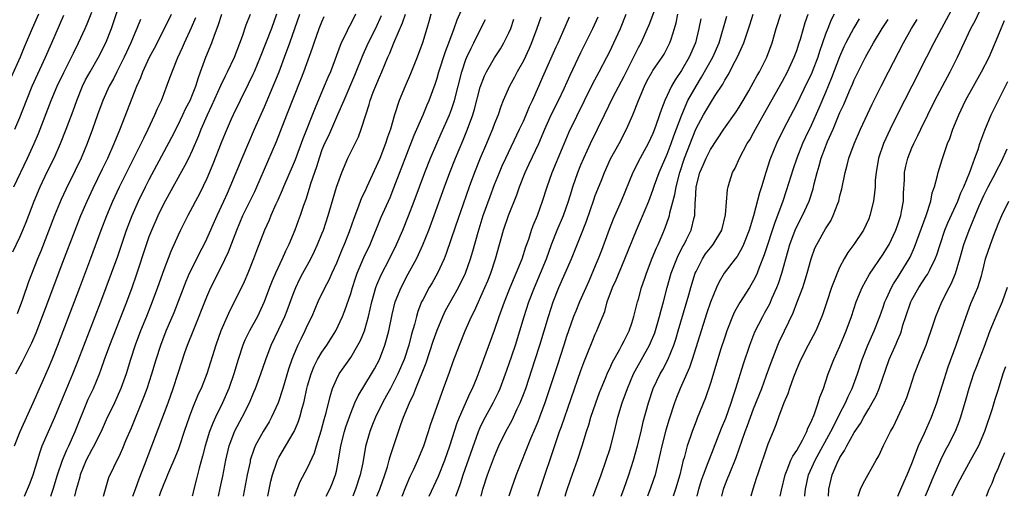
# Model space of a CAD drawing. Units: inches. Extents: x 2625000 to 2628000, y 1509000 to 1512000.
# Drawn here: x 2625417 to 2625554, y 1509000 to 1509066 of the extents above; entities that cross this region are included whole.
import ezdxf

# ---------------------------------------------------------------- set-up
doc = ezdxf.new("R2010")
doc.units = ezdxf.units.IN
doc.header["$MEASUREMENT"] = 0
doc.layers.add('LD26251509_2ft', color=73, linetype='Continuous')

msp = doc.modelspace()

# ---------------------------------------------------------------- linework, layer by layer
at = {"layer": 'LD26251509_2ft'}
for points, elevation in [([(2625477.63, 1509000), (2625477.97, 1509001), (2625478.24, 1509001.76), (2625478.62, 1509003), (2625480.74, 1509009), (2625481, 1509009.57), (2625481.47, 1509010.53), (2625482.8, 1509013), (2625483.52, 1509014.48), (2625483.75, 1509015), (2625484.53, 1509017), (2625485, 1509018.32), (2625485.89, 1509021), (2625486.52, 1509023), (2625487.11, 1509025), (2625487.77, 1509027), (2625488.53, 1509029), (2625489.39, 1509031), (2625490.22, 1509033), (2625490.91, 1509035), (2625491.69, 1509037), (2625492.56, 1509039), (2625493.28, 1509041), (2625493.67, 1509042.33), (2625493.88, 1509043), (2625494.59, 1509045), (2625495, 1509046.04), (2625495.4, 1509047), (2625496.32, 1509049), (2625497.31, 1509051), (2625498.26, 1509053), (2625499.5, 1509055.5), (2625501, 1509058.36), (2625503, 1509062.36), (2625503.36, 1509063), (2625504.27, 1509065), (2625504.48, 1509065.52), (2625505.77, 1509069)], 9600), ([(2625416.04, 1509033.96), (2625417, 1509036), (2625417.44, 1509037), (2625417.89, 1509038.11), (2625418.98, 1509041), (2625419.81, 1509043), (2625420.83, 1509045.17), (2625421.76, 1509047), (2625422.65, 1509049), (2625423.46, 1509051), (2625424.42, 1509053.58), (2625424.92, 1509055), (2625425.73, 1509057), (2625426.15, 1509057.85), (2625426.8, 1509059), (2625427.95, 1509061), (2625428.95, 1509063), (2625429.73, 1509065), (2625431, 1509068.74)], 9560), ([(2625451.48, 1509000), (2625451.9, 1509002.1), (2625452.13, 1509003), (2625452.72, 1509004.72), (2625452.81, 1509005), (2625453, 1509005.39), (2625455, 1509008.76), (2625455.12, 1509009), (2625455.7, 1509010.3), (2625455.92, 1509011), (2625456.23, 1509012.23), (2625456.46, 1509013), (2625456.58, 1509013.42), (2625456.91, 1509015), (2625457, 1509015.33), (2625457.49, 1509017), (2625457.92, 1509018.08), (2625458.4, 1509019), (2625459, 1509020.01), (2625459.69, 1509021), (2625460.93, 1509023), (2625461.85, 1509025), (2625462.19, 1509025.81), (2625463, 1509028.18), (2625463.24, 1509029), (2625463.67, 1509030.33), (2625463.91, 1509031), (2625464.82, 1509033.18), (2625465.68, 1509035), (2625467.23, 1509038.77), (2625468.46, 1509041.54), (2625469, 1509042.85), (2625471.82, 1509050.18), (2625473.06, 1509053), (2625473.62, 1509054.38), (2625473.9, 1509055), (2625474.73, 1509057.27), (2625475, 1509058.11), (2625475.25, 1509059), (2625476.18, 1509061.82), (2625476.65, 1509063), (2625477.38, 1509065), (2625477.78, 1509066.22), (2625479, 1509068.87)], 9586), ([(2625547, 1509068.51), (2625545.79, 1509066.21), (2625545.1, 1509065), (2625544.06, 1509063), (2625543.06, 1509061), (2625540.99, 1509057.01), (2625539.97, 1509055), (2625538.98, 1509053.02), (2625537.99, 1509051), (2625537.08, 1509049), (2625536.37, 1509047), (2625536.02, 1509045), (2625535.91, 1509043.91), (2625535.88, 1509043), (2625535.83, 1509042.17), (2625535.65, 1509041), (2625535.17, 1509039), (2625535, 1509038.56), (2625534.29, 1509037), (2625532.95, 1509035), (2625532.12, 1509033.88), (2625531.57, 1509033), (2625531, 1509031.9), (2625530.6, 1509031), (2625530.38, 1509030.38), (2625529.85, 1509029), (2625529.17, 1509027), (2625528.63, 1509025.37), (2625528.49, 1509025), (2625527.65, 1509023), (2625526.58, 1509021), (2625525.56, 1509019), (2625525.4, 1509018.6), (2625525, 1509017.7), (2625524.54, 1509016.54), (2625523.99, 1509015), (2625523.76, 1509014.24), (2625523.2, 1509013), (2625522.47, 1509011), (2625522.09, 1509009.91), (2625521.7, 1509009), (2625521, 1509007.26), (2625519.53, 1509003), (2625519.41, 1509002.59), (2625518.9, 1509001), (2625518.64, 1509000)], 9622), ([(2625522.7, 1509000), (2625522.87, 1509000.87), (2625523.38, 1509003), (2625523.69, 1509003.69), (2625524.2, 1509005), (2625524.44, 1509005.56), (2625525, 1509006.37), (2625525.78, 1509007.78), (2625526.39, 1509009), (2625526.54, 1509009.46), (2625527, 1509010.35), (2625527.17, 1509010.83), (2625527.27, 1509011), (2625527.47, 1509011.47), (2625527.99, 1509013), (2625528.21, 1509013.79), (2625528.7, 1509015), (2625529, 1509015.86), (2625529.37, 1509017), (2625530.14, 1509019), (2625531, 1509020.88), (2625531.88, 1509023), (2625532.6, 1509025), (2625533.27, 1509027), (2625534.09, 1509029), (2625535.12, 1509030.88), (2625537, 1509033.63), (2625537.53, 1509034.47), (2625537.83, 1509035), (2625538.77, 1509037), (2625539, 1509037.64), (2625539.45, 1509039), (2625539.57, 1509039.57), (2625539.83, 1509041), (2625539.86, 1509042.14), (2625539.96, 1509043.96), (2625539.98, 1509045), (2625540.15, 1509045.85), (2625540.43, 1509047), (2625541, 1509048.4), (2625541.26, 1509049), (2625541.85, 1509050.15), (2625542.23, 1509051), (2625543.2, 1509053), (2625544.2, 1509055), (2625545.24, 1509057), (2625546.31, 1509059), (2625547.33, 1509061), (2625549.22, 1509065), (2625549.83, 1509066.17), (2625551, 1509068.64)], 9624), ([(2625419.58, 1509067), (2625418.7, 1509065), (2625417.6, 1509062.4), (2625417.03, 1509061), (2625415.78, 1509058.22)], 9554), ([(2625416.15, 1509043), (2625418.08, 1509047), (2625419, 1509049), (2625419.59, 1509050.41), (2625421.36, 1509055), (2625422.2, 1509057), (2625423.1, 1509058.9), (2625424.17, 1509061), (2625424.44, 1509061.56), (2625425.17, 1509063), (2625426.08, 1509065), (2625426.36, 1509065.64), (2625427, 1509067.26)], 9558), ([(2625416.24, 1509007), (2625417.03, 1509009), (2625418.87, 1509013), (2625421, 1509017.8), (2625421.5, 1509019), (2625422.3, 1509021), (2625425.35, 1509029), (2625426.89, 1509033.11), (2625428.31, 1509037), (2625429.08, 1509039), (2625429.93, 1509041), (2625430.87, 1509043), (2625433.87, 1509049), (2625434.22, 1509049.78), (2625434.83, 1509051), (2625435.78, 1509053), (2625436.13, 1509053.87), (2625436.68, 1509055), (2625437.87, 1509058.13), (2625438.17, 1509059), (2625438.95, 1509060.95), (2625439.62, 1509062.38), (2625439.88, 1509063), (2625440.87, 1509065.13), (2625441.45, 1509066.55)], 9566), ([(2625416.29, 1509051), (2625417, 1509052.65), (2625417.91, 1509055), (2625418.74, 1509057), (2625420.58, 1509061), (2625421.43, 1509063), (2625423.14, 1509066.86)], 9556), ([(2625416.46, 1509017), (2625417.34, 1509018.66), (2625418.02, 1509020.02), (2625418.69, 1509021.31), (2625419.28, 1509022.72), (2625420.37, 1509025.63), (2625423, 1509032.51), (2625424.69, 1509037), (2625425.49, 1509039), (2625426.36, 1509041), (2625427.19, 1509042.81), (2625428.48, 1509045.52), (2625429.22, 1509047), (2625430.13, 1509049), (2625430.92, 1509050.92), (2625433.28, 1509057), (2625433.81, 1509058.19), (2625434.1, 1509059), (2625435.03, 1509061), (2625435.71, 1509062.29), (2625437.09, 1509065), (2625438.07, 1509067)], 9564), ([(2625417.63, 1509000), (2625418.07, 1509001), (2625418.34, 1509001.66), (2625418.84, 1509003), (2625419.82, 1509006.18), (2625420.13, 1509007), (2625420.98, 1509009), (2625421.87, 1509011), (2625423, 1509013.67), (2625424.37, 1509017), (2625425.12, 1509018.88), (2625428.25, 1509027), (2625429.76, 1509031), (2625430.62, 1509033.38), (2625431.84, 1509037), (2625432.6, 1509039), (2625433.5, 1509041), (2625434.49, 1509043), (2625435, 1509044), (2625438.11, 1509049.89), (2625439, 1509051.62), (2625439.68, 1509053), (2625440.09, 1509053.91), (2625440.66, 1509055), (2625441, 1509055.82), (2625441.47, 1509057), (2625441.82, 1509058.18), (2625442.14, 1509059), (2625442.87, 1509061), (2625443.7, 1509063), (2625444.06, 1509064.06), (2625444.58, 1509065.42), (2625445.08, 1509067)], 9568), ([(2625421.3, 1509000), (2625421.62, 1509001), (2625422.23, 1509003), (2625422.93, 1509005), (2625423.53, 1509006.47), (2625423.8, 1509007), (2625424.7, 1509009), (2625426.52, 1509013.48), (2625427.22, 1509015), (2625428.07, 1509017), (2625428.33, 1509017.67), (2625428.78, 1509019), (2625429.5, 1509021), (2625431.86, 1509027), (2625432.6, 1509029), (2625433.22, 1509030.78), (2625434.62, 1509035), (2625435, 1509036.09), (2625435.35, 1509037), (2625436.21, 1509039), (2625437, 1509040.62), (2625438.31, 1509043), (2625440, 1509046), (2625440.48, 1509047), (2625441, 1509048.11), (2625441.87, 1509050.13), (2625442.2, 1509051), (2625443.07, 1509053), (2625443.7, 1509054.3), (2625444.94, 1509057.06), (2625445.58, 1509058.42), (2625445.89, 1509059), (2625446.83, 1509061), (2625447.94, 1509063.94), (2625448.48, 1509065.52), (2625449.08, 1509067)], 9570), ([(2625452.68, 1509067), (2625451.97, 1509065), (2625450.4, 1509061), (2625449.57, 1509059), (2625449.4, 1509058.6), (2625448.75, 1509057.25), (2625447.62, 1509055), (2625446.67, 1509053), (2625446.4, 1509052.4), (2625445.55, 1509050.45), (2625445, 1509049.1), (2625443.85, 1509046.15), (2625443, 1509044.14), (2625441.97, 1509042.03), (2625441.41, 1509041), (2625441, 1509040.21), (2625440.34, 1509039), (2625439.34, 1509037), (2625439, 1509036.29), (2625437.99, 1509034.01), (2625437, 1509031.49), (2625436.13, 1509029), (2625435.4, 1509027), (2625434.61, 1509025), (2625433.79, 1509023), (2625433.04, 1509021), (2625432.38, 1509019), (2625431.77, 1509017), (2625431.06, 1509015), (2625430.14, 1509013), (2625429, 1509010.61), (2625428.3, 1509009), (2625427.19, 1509006.81), (2625427, 1509006.5), (2625426.24, 1509005), (2625425.41, 1509003), (2625425.34, 1509002.66), (2625425, 1509001.55), (2625424.8, 1509000.8), (2625424.62, 1509000)], 9572), ([(2625428.64, 1509000), (2625428.89, 1509001), (2625429.38, 1509002.62), (2625430.07, 1509004.07), (2625431, 1509005.93), (2625431.33, 1509006.67), (2625431.76, 1509007.76), (2625432.51, 1509009.49), (2625434.24, 1509013.76), (2625434.72, 1509015), (2625435.37, 1509017), (2625435.94, 1509019), (2625436.58, 1509021), (2625437.36, 1509023), (2625438.44, 1509025.56), (2625440.12, 1509029.88), (2625440.61, 1509031), (2625441, 1509031.81), (2625442.05, 1509033.95), (2625442.62, 1509035), (2625443, 1509035.78), (2625444.44, 1509039), (2625445.37, 1509041), (2625445.86, 1509042.14), (2625446.26, 1509043), (2625447.89, 1509047), (2625448.83, 1509049.17), (2625449.64, 1509051), (2625451, 1509054.12), (2625452.46, 1509057.54), (2625453.04, 1509058.96), (2625453.81, 1509061), (2625454.55, 1509063), (2625455.92, 1509067)], 9574), ([(2625432.7, 1509000), (2625433.06, 1509001), (2625433.59, 1509002.41), (2625434.34, 1509004.34), (2625434.69, 1509005.31), (2625435.35, 1509007), (2625437.61, 1509013), (2625438.32, 1509015), (2625439, 1509017.13), (2625439.96, 1509019.96), (2625440.33, 1509021), (2625441.18, 1509023.18), (2625443, 1509027.72), (2625443.57, 1509029), (2625445, 1509031.85), (2625446.03, 1509033.97), (2625447.16, 1509037), (2625448.02, 1509039), (2625449.65, 1509042.35), (2625449.95, 1509043), (2625451.47, 1509046.53), (2625452.69, 1509049.31), (2625453.26, 1509050.74), (2625454.12, 1509053), (2625456.08, 1509057.92), (2625456.49, 1509059), (2625457.69, 1509062.31), (2625457.91, 1509063), (2625458.62, 1509065), (2625459, 1509065.94), (2625459.33, 1509066.67)], 9576), ([(2625463.66, 1509067), (2625463, 1509065.67), (2625462.65, 1509065), (2625462.35, 1509064.35), (2625461.68, 1509063), (2625460.17, 1509059), (2625459.81, 1509058.19), (2625459.32, 1509057), (2625458.04, 1509053.96), (2625456.32, 1509049.68), (2625455.26, 1509046.74), (2625455, 1509046.09), (2625453.65, 1509043), (2625453.47, 1509042.53), (2625452.86, 1509041.14), (2625452.6, 1509040.6), (2625451.9, 1509039), (2625451.64, 1509038.36), (2625451.01, 1509037), (2625449.9, 1509034.1), (2625449.5, 1509033), (2625448.69, 1509031), (2625448.19, 1509029.81), (2625447, 1509027.36), (2625446.2, 1509025.8), (2625445.83, 1509025), (2625444.94, 1509023), (2625444.23, 1509021), (2625443.01, 1509017), (2625442.19, 1509015), (2625441.8, 1509014.2), (2625441, 1509012.24), (2625440.53, 1509011), (2625439.85, 1509009), (2625439.15, 1509006.85), (2625439, 1509006.47), (2625438.43, 1509005), (2625437.95, 1509003.95), (2625437.54, 1509003), (2625437.4, 1509002.6), (2625437, 1509001.72), (2625436.57, 1509000.57), (2625436.39, 1509000)], 9578), ([(2625467.25, 1509066.75), (2625466.44, 1509065), (2625465.42, 1509063), (2625464.66, 1509061.34), (2625463.54, 1509058.46), (2625462.02, 1509055), (2625461.18, 1509053), (2625459.9, 1509050.1), (2625459.37, 1509049), (2625459, 1509048.12), (2625458.59, 1509047), (2625458.23, 1509045.77), (2625457.95, 1509045), (2625457.42, 1509043.42), (2625457.23, 1509042.77), (2625456.74, 1509041.26), (2625456.42, 1509040.42), (2625455.96, 1509039), (2625455.71, 1509038.29), (2625455.22, 1509037), (2625454.4, 1509035), (2625453.93, 1509034.07), (2625453.48, 1509033), (2625452.53, 1509031), (2625452.07, 1509029.93), (2625451.71, 1509029), (2625450.98, 1509027), (2625450.04, 1509025), (2625448.94, 1509023), (2625448.29, 1509021.71), (2625448, 1509021), (2625447.34, 1509019), (2625446.74, 1509017), (2625446.04, 1509015), (2625445.16, 1509013), (2625444.2, 1509011), (2625443.82, 1509010.18), (2625443.39, 1509009), (2625442.78, 1509007), (2625442.41, 1509005.59), (2625441.93, 1509003.93), (2625441.57, 1509002.43), (2625441.19, 1509001), (2625441, 1509000.15), (2625440.96, 1509000)], 9580), ([(2625444.61, 1509000), (2625444.86, 1509001.14), (2625445.2, 1509002.8), (2625445.62, 1509005), (2625446.1, 1509007), (2625446.9, 1509009.1), (2625447.91, 1509011), (2625448.91, 1509013), (2625449.55, 1509014.45), (2625449.77, 1509015), (2625450.51, 1509017), (2625451.18, 1509019), (2625451.93, 1509021), (2625453, 1509023.21), (2625453.84, 1509025), (2625454.17, 1509025.83), (2625455, 1509028.1), (2625455.35, 1509029), (2625455.89, 1509030.11), (2625456.34, 1509031), (2625457.44, 1509033), (2625457.95, 1509034.05), (2625458.4, 1509035), (2625459, 1509036.48), (2625459.2, 1509037), (2625459.87, 1509039), (2625461.04, 1509042.96), (2625461.76, 1509045), (2625462.62, 1509047), (2625464.06, 1509049.94), (2625464.46, 1509051), (2625465.09, 1509053), (2625465.56, 1509054.44), (2625465.71, 1509055), (2625466.14, 1509056.14), (2625467, 1509058.25), (2625467.33, 1509059), (2625468.17, 1509061), (2625468.44, 1509061.56), (2625469, 1509063), (2625470.21, 1509065.79), (2625470.61, 1509067)], 9582), ([(2625474.14, 1509067), (2625473.9, 1509066.1), (2625473.59, 1509065), (2625472.98, 1509063), (2625472.24, 1509061), (2625471.31, 1509058.69), (2625470.56, 1509057), (2625469.73, 1509055), (2625469.09, 1509053), (2625468.51, 1509051), (2625468.11, 1509049.89), (2625467.84, 1509049), (2625467.05, 1509046.95), (2625465.26, 1509043), (2625465, 1509042.44), (2625464.52, 1509041.48), (2625463.94, 1509039.94), (2625463.41, 1509038.59), (2625462.76, 1509036.76), (2625462.07, 1509035), (2625461.75, 1509034.25), (2625461, 1509032.4), (2625460.37, 1509031), (2625459.96, 1509030.04), (2625459.4, 1509029), (2625458.44, 1509027), (2625457.58, 1509025), (2625457, 1509023.81), (2625456.64, 1509023), (2625456.09, 1509021.91), (2625455.66, 1509021), (2625455, 1509019.49), (2625454.8, 1509019), (2625454.34, 1509017.66), (2625453.56, 1509015), (2625452.91, 1509013), (2625452, 1509011), (2625451.64, 1509010.36), (2625450.83, 1509009), (2625449.73, 1509007), (2625449.51, 1509006.49), (2625449.04, 1509005), (2625449, 1509004.81), (2625448.62, 1509003), (2625448.03, 1509000)], 9584), ([(2625455.2, 1509000), (2625455.54, 1509001), (2625455.96, 1509002.04), (2625457, 1509003.94), (2625457.98, 1509006.02), (2625458.26, 1509007), (2625458.91, 1509009.09), (2625459.32, 1509010.68), (2625459.58, 1509011.58), (2625460.12, 1509013.88), (2625460.47, 1509015), (2625461, 1509016.23), (2625461.4, 1509017), (2625463, 1509019.29), (2625464.01, 1509021), (2625464.34, 1509021.66), (2625464.9, 1509023), (2625465, 1509023.3), (2625465.49, 1509025), (2625465.95, 1509027), (2625466.51, 1509029), (2625466.64, 1509029.36), (2625467.23, 1509030.77), (2625468.39, 1509033), (2625469.36, 1509035), (2625470.23, 1509037), (2625471.05, 1509038.95), (2625471.84, 1509041), (2625473.31, 1509045), (2625474.08, 1509047), (2625474.96, 1509049.04), (2625475.58, 1509050.42), (2625476.72, 1509053), (2625477, 1509053.73), (2625477.43, 1509055), (2625478.43, 1509059), (2625479, 1509060.69), (2625479.12, 1509061), (2625479.72, 1509062.28), (2625480.09, 1509063), (2625481, 1509064.83), (2625481.75, 1509066.25)], 9588), ([(2625459.59, 1509000), (2625460.08, 1509001), (2625460.36, 1509001.64), (2625460.89, 1509003), (2625461, 1509003.48), (2625461.29, 1509005), (2625461.61, 1509007), (2625462.13, 1509009), (2625462.33, 1509009.67), (2625463, 1509011.55), (2625463.59, 1509013), (2625464.02, 1509013.98), (2625465.9, 1509017), (2625466.3, 1509017.7), (2625467, 1509019.02), (2625467.73, 1509021), (2625468.03, 1509021.97), (2625468.28, 1509023), (2625468.76, 1509025.24), (2625469.2, 1509027), (2625469.99, 1509029), (2625471, 1509030.92), (2625472.13, 1509033), (2625472.42, 1509033.58), (2625473.04, 1509034.96), (2625473.86, 1509037), (2625474.61, 1509039), (2625476.04, 1509043), (2625476.77, 1509045), (2625477.58, 1509047), (2625478.6, 1509049.4), (2625479.24, 1509051), (2625479.96, 1509053), (2625480.21, 1509053.79), (2625481, 1509056.85), (2625481.58, 1509058.42), (2625481.86, 1509059), (2625483, 1509060.92), (2625483.82, 1509062.18), (2625484.3, 1509063), (2625485, 1509064.42), (2625485.24, 1509065), (2625485.69, 1509066.31)], 9590), ([(2625489.42, 1509066.58), (2625488.88, 1509065), (2625488.14, 1509063), (2625487.8, 1509062.2), (2625487, 1509060.49), (2625486.15, 1509059), (2625485.76, 1509058.24), (2625485.06, 1509057), (2625484.21, 1509055), (2625483.86, 1509054.14), (2625483.48, 1509053), (2625483, 1509051.78), (2625482.72, 1509051), (2625482.2, 1509049.8), (2625481.88, 1509049), (2625481, 1509047), (2625480.19, 1509045), (2625479.45, 1509043), (2625478.61, 1509040.61), (2625477.55, 1509037.55), (2625476.27, 1509033.73), (2625475.97, 1509033), (2625475.07, 1509031), (2625474.32, 1509029.67), (2625473.92, 1509029), (2625473, 1509027.3), (2625472.86, 1509027), (2625472.34, 1509025.66), (2625472.14, 1509025), (2625471.85, 1509023.85), (2625471.46, 1509022.54), (2625471.07, 1509021), (2625470.41, 1509019), (2625469.56, 1509017), (2625469, 1509015.89), (2625468.51, 1509015), (2625467.99, 1509014.01), (2625467.41, 1509013), (2625466.43, 1509011), (2625466.04, 1509009.96), (2625465.65, 1509009), (2625465.06, 1509006.94), (2625464.66, 1509004.66), (2625464.32, 1509003), (2625463.67, 1509001), (2625463.27, 1509000)], 9592), ([(2625466.65, 1509000), (2625467.03, 1509001), (2625467.74, 1509003), (2625468.1, 1509004.1), (2625468.35, 1509005), (2625468.48, 1509005.52), (2625469.62, 1509009), (2625469.96, 1509009.96), (2625470.35, 1509011), (2625471.17, 1509013), (2625471.77, 1509014.23), (2625472.04, 1509015), (2625473.47, 1509018.53), (2625474.46, 1509021.54), (2625475, 1509023.09), (2625475.8, 1509025), (2625476.19, 1509025.81), (2625477.99, 1509029), (2625478.95, 1509031), (2625479.65, 1509033), (2625479.96, 1509034.04), (2625480.71, 1509036.71), (2625481.42, 1509039), (2625482.36, 1509041.64), (2625483, 1509043.34), (2625483.66, 1509045), (2625484.06, 1509045.94), (2625484.55, 1509047), (2625486.47, 1509051), (2625487, 1509052.14), (2625487.38, 1509053), (2625487.85, 1509054.15), (2625488.26, 1509055), (2625489.15, 1509057), (2625489.71, 1509058.29), (2625491.56, 1509062.44), (2625491.83, 1509063), (2625492.48, 1509064.48), (2625493.39, 1509066.61)], 9594), ([(2625470.16, 1509000), (2625470.68, 1509001.32), (2625471.27, 1509002.73), (2625471.76, 1509003.76), (2625472.32, 1509005), (2625473.14, 1509007), (2625473.81, 1509009), (2625474.09, 1509009.91), (2625475.65, 1509014.35), (2625475.91, 1509015), (2625476.75, 1509017.25), (2625477.26, 1509018.74), (2625478.11, 1509021), (2625478.91, 1509023), (2625479.8, 1509025), (2625480.22, 1509025.78), (2625481.66, 1509029), (2625482.06, 1509029.94), (2625482.46, 1509031), (2625483.12, 1509033), (2625484.25, 1509037), (2625484.93, 1509039), (2625486.09, 1509041.91), (2625486.46, 1509043), (2625487.25, 1509045), (2625487.82, 1509046.18), (2625489.15, 1509049), (2625490, 1509051), (2625490.91, 1509053.09), (2625491.86, 1509055), (2625492.66, 1509056.66), (2625493.5, 1509058.5), (2625495, 1509061.66), (2625496.65, 1509065), (2625497.38, 1509066.62)], 9596), ([(2625473.91, 1509000), (2625475.21, 1509002.79), (2625476.08, 1509005), (2625476.77, 1509007), (2625477.8, 1509010.2), (2625478.13, 1509011), (2625479.61, 1509014.39), (2625479.91, 1509015), (2625480.56, 1509016.56), (2625481, 1509017.67), (2625483, 1509023.08), (2625483.65, 1509025), (2625484.02, 1509025.98), (2625484.37, 1509027), (2625485.16, 1509029), (2625486.82, 1509033), (2625487.36, 1509034.64), (2625487.75, 1509035.75), (2625488.13, 1509037), (2625488.36, 1509037.64), (2625488.94, 1509039), (2625489.68, 1509041), (2625490.31, 1509043), (2625491.01, 1509045), (2625492.43, 1509048.43), (2625493.37, 1509050.63), (2625495.48, 1509055), (2625496.64, 1509057.36), (2625497.53, 1509059), (2625498.59, 1509061), (2625499, 1509061.82), (2625499.57, 1509063), (2625500.5, 1509065), (2625501.31, 1509067)], 9598), ([(2625481.14, 1509000), (2625481.36, 1509001), (2625482, 1509003), (2625483, 1509005.59), (2625483.61, 1509007), (2625484.57, 1509009), (2625485.42, 1509010.58), (2625486.14, 1509012.14), (2625486.55, 1509013), (2625487, 1509014.13), (2625487.32, 1509015), (2625488.66, 1509019), (2625489.29, 1509021), (2625490.48, 1509025), (2625491.14, 1509027), (2625491.92, 1509029), (2625493.67, 1509033), (2625495, 1509036.23), (2625495.77, 1509038.23), (2625496.79, 1509041.21), (2625497, 1509041.8), (2625497.79, 1509043.79), (2625498.29, 1509045), (2625499.13, 1509046.87), (2625500.3, 1509049), (2625501.34, 1509051), (2625502.21, 1509053), (2625503, 1509055), (2625503.84, 1509057), (2625504.23, 1509057.77), (2625504.9, 1509059), (2625505, 1509059.16), (2625506.27, 1509061), (2625506.55, 1509061.45), (2625507, 1509062.25), (2625507.38, 1509063), (2625507.53, 1509063.53), (2625508.01, 1509065), (2625508.23, 1509065.77), (2625508.49, 1509067)], 9602), ([(2625511.65, 1509066.35), (2625511.38, 1509065), (2625510.92, 1509063), (2625510.06, 1509061), (2625509, 1509059.16), (2625508.12, 1509057.88), (2625507.61, 1509057), (2625506.66, 1509055), (2625506.19, 1509053.81), (2625505.93, 1509053), (2625505.38, 1509051.38), (2625505, 1509050.39), (2625504.35, 1509049), (2625503.25, 1509047), (2625502.21, 1509045), (2625500.61, 1509041), (2625499.5, 1509038.5), (2625498.93, 1509037.07), (2625497.85, 1509034.15), (2625497.41, 1509033), (2625497, 1509032), (2625496.1, 1509029.9), (2625494.79, 1509027), (2625494.27, 1509025.73), (2625493.98, 1509025), (2625493.27, 1509023), (2625493, 1509022.19), (2625492.63, 1509021), (2625491.75, 1509018.25), (2625489.99, 1509013), (2625489.25, 1509011), (2625489, 1509010.36), (2625488.61, 1509009.39), (2625488, 1509008), (2625486, 1509003), (2625485.28, 1509001), (2625485, 1509000)], 9604), ([(2625489.02, 1509000), (2625489.33, 1509001), (2625491.49, 1509007.49), (2625492.02, 1509009), (2625492.29, 1509009.71), (2625495, 1509017.5), (2625495.4, 1509018.6), (2625495.96, 1509019.96), (2625496.55, 1509021.45), (2625497, 1509022.53), (2625497.22, 1509023), (2625497.35, 1509023.35), (2625498.3, 1509025.7), (2625498.67, 1509027), (2625499.4, 1509029), (2625499.9, 1509030.1), (2625501.12, 1509033), (2625502.73, 1509037), (2625503.42, 1509038.58), (2625504.42, 1509041), (2625505, 1509042.53), (2625505.24, 1509043.24), (2625505.88, 1509045), (2625507, 1509047.56), (2625507.54, 1509049), (2625507.92, 1509050.08), (2625509.01, 1509053), (2625509.88, 1509055), (2625511, 1509056.99), (2625511.78, 1509058.22), (2625513.33, 1509061), (2625514.2, 1509063), (2625515.27, 1509066.73)], 9606), ([(2625492.79, 1509000), (2625493, 1509000.68), (2625493.59, 1509002.41), (2625494.51, 1509005), (2625495.16, 1509007), (2625495.77, 1509009), (2625496.08, 1509009.92), (2625496.39, 1509011), (2625497.06, 1509013), (2625497.59, 1509014.41), (2625497.82, 1509015), (2625498.41, 1509016.41), (2625498.75, 1509017.25), (2625499, 1509017.77), (2625499.38, 1509018.62), (2625500.36, 1509020.36), (2625500.7, 1509021), (2625501, 1509021.58), (2625501.7, 1509023), (2625502.07, 1509024.07), (2625502.37, 1509025), (2625502.88, 1509027), (2625503, 1509027.39), (2625503.43, 1509029), (2625503.85, 1509030.15), (2625504.11, 1509031), (2625504.92, 1509033.08), (2625505.49, 1509034.51), (2625505.72, 1509035), (2625506.27, 1509036.27), (2625506.7, 1509037.3), (2625507.24, 1509038.76), (2625507.31, 1509039), (2625507.38, 1509039.38), (2625508.06, 1509041.94), (2625508.22, 1509043), (2625508.73, 1509045), (2625509.42, 1509047), (2625510.99, 1509051), (2625512.05, 1509053), (2625513, 1509054.63), (2625513.16, 1509054.84), (2625513.68, 1509055.68), (2625514.73, 1509057.27), (2625515, 1509057.8), (2625515.46, 1509058.54), (2625516.44, 1509060.44), (2625516.83, 1509061.17), (2625517, 1509061.58), (2625517.63, 1509063), (2625518.48, 1509065.52), (2625518.94, 1509067)], 9608), ([(2625496.69, 1509000), (2625497.07, 1509001), (2625497.8, 1509003), (2625498.51, 1509005), (2625499, 1509006.51), (2625499.15, 1509007), (2625499.67, 1509009), (2625500.15, 1509011), (2625500.73, 1509013), (2625501.46, 1509015), (2625502.33, 1509017), (2625502.56, 1509017.44), (2625504.54, 1509021), (2625504.68, 1509021.32), (2625505.27, 1509022.73), (2625505.94, 1509025), (2625506.15, 1509025.85), (2625506.47, 1509027), (2625506.98, 1509029), (2625507.55, 1509031), (2625508.32, 1509033), (2625508.53, 1509033.47), (2625509.21, 1509034.79), (2625509.34, 1509035), (2625509.69, 1509035.69), (2625510.34, 1509037), (2625510.76, 1509038.76), (2625510.83, 1509039), (2625510.89, 1509040.89), (2625510.92, 1509041.08), (2625511.02, 1509043), (2625511.51, 1509045), (2625511.98, 1509046.02), (2625512.39, 1509047), (2625513, 1509048.2), (2625514.88, 1509051), (2625516.59, 1509053.41), (2625517, 1509054.06), (2625517.56, 1509055), (2625518.34, 1509056.34), (2625519, 1509057.52), (2625519.51, 1509058.49), (2625519.81, 1509059), (2625520.82, 1509061), (2625521.57, 1509063), (2625522.16, 1509065), (2625522.8, 1509067)], 9610), ([(2625500.57, 1509000), (2625500.95, 1509001), (2625501.66, 1509003), (2625502.3, 1509005), (2625502.86, 1509007), (2625503.36, 1509009), (2625503.66, 1509010.34), (2625504.37, 1509013), (2625505.04, 1509014.96), (2625506.02, 1509017), (2625506.37, 1509017.63), (2625507.06, 1509018.94), (2625507.9, 1509021), (2625508.18, 1509021.82), (2625508.52, 1509023), (2625509.98, 1509027.98), (2625510.26, 1509029), (2625510.9, 1509031), (2625511, 1509031.24), (2625511.9, 1509033), (2625512.33, 1509033.67), (2625513, 1509034.54), (2625513.38, 1509035), (2625514.59, 1509037), (2625515.11, 1509039.11), (2625515.36, 1509042.64), (2625515.45, 1509043), (2625515.67, 1509043.67), (2625516.07, 1509045), (2625516.42, 1509045.58), (2625517.06, 1509047), (2625518.12, 1509049), (2625518.46, 1509049.54), (2625519, 1509050.49), (2625519.27, 1509051), (2625521, 1509054.05), (2625523, 1509057.66), (2625523.71, 1509059), (2625524.65, 1509061), (2625525, 1509061.95), (2625525.35, 1509063), (2625525.51, 1509063.51), (2625525.92, 1509065), (2625526.17, 1509065.83), (2625526.6, 1509067)], 9612), ([(2625530.18, 1509067), (2625529.79, 1509066.21), (2625529.3, 1509065), (2625529, 1509064.21), (2625528.18, 1509061.82), (2625527.92, 1509061), (2625527.16, 1509059), (2625527, 1509058.63), (2625526.47, 1509057.53), (2625525, 1509054.55), (2625523.15, 1509051), (2625522.18, 1509049), (2625521.36, 1509047), (2625521.27, 1509046.73), (2625521, 1509045.86), (2625520.71, 1509045), (2625520.1, 1509043), (2625519.82, 1509042.18), (2625518.97, 1509038.97), (2625518.38, 1509037), (2625517.61, 1509035), (2625517.43, 1509034.57), (2625516.7, 1509033.3), (2625516.45, 1509033), (2625514.92, 1509031), (2625514.2, 1509029.8), (2625513.83, 1509029), (2625513.01, 1509026.99), (2625512.52, 1509025.48), (2625510.48, 1509019), (2625510.11, 1509017.89), (2625508.8, 1509015), (2625508.28, 1509013.72), (2625508, 1509013), (2625507.27, 1509010.73), (2625506.82, 1509009.18), (2625506.26, 1509007), (2625506.03, 1509005.97), (2625505.3, 1509003), (2625504.74, 1509001.26), (2625504.27, 1509000)], 9614), ([(2625533.67, 1509066.33), (2625532.92, 1509065.08), (2625531.81, 1509063), (2625531.55, 1509062.46), (2625530.94, 1509061.06), (2625529.85, 1509058.15), (2625529, 1509056.11), (2625528.07, 1509053.93), (2625527, 1509051.52), (2625526.19, 1509049.82), (2625525.82, 1509049), (2625525.01, 1509047), (2625524.49, 1509045.51), (2625523.54, 1509042.46), (2625523.05, 1509041), (2625522.31, 1509039), (2625521.94, 1509038.06), (2625520.47, 1509033.53), (2625519.77, 1509031.77), (2625519.49, 1509031), (2625519.34, 1509030.66), (2625519, 1509029.98), (2625518.41, 1509029), (2625517.08, 1509026.92), (2625516.37, 1509025.63), (2625516.09, 1509025), (2625515.3, 1509023), (2625515, 1509022.13), (2625514.47, 1509020.47), (2625513, 1509015.72), (2625512.32, 1509013.68), (2625511.15, 1509010.85), (2625511, 1509010.46), (2625510.45, 1509009), (2625510.19, 1509008.19), (2625509.78, 1509007), (2625509.34, 1509005.34), (2625509.23, 1509005), (2625508.74, 1509003), (2625508.14, 1509001), (2625507.8, 1509000)], 9616), ([(2625511.14, 1509000), (2625511.4, 1509001), (2625511.78, 1509002.22), (2625512.05, 1509003), (2625512.7, 1509004.7), (2625512.85, 1509005.15), (2625514.53, 1509009.47), (2625515.13, 1509010.87), (2625515.9, 1509013), (2625516.15, 1509013.85), (2625516.55, 1509015), (2625517.61, 1509018.39), (2625518.48, 1509021), (2625519.17, 1509022.83), (2625520.27, 1509025), (2625520.54, 1509025.46), (2625521.24, 1509026.76), (2625521.59, 1509027.59), (2625522.23, 1509029), (2625522.45, 1509029.55), (2625522.94, 1509031), (2625523.83, 1509034.17), (2625524.04, 1509035), (2625524.78, 1509037), (2625525, 1509037.5), (2625525.8, 1509039), (2625526.72, 1509041), (2625527.28, 1509042.72), (2625527.43, 1509043.43), (2625527.82, 1509045), (2625528.1, 1509045.9), (2625528.39, 1509047), (2625529, 1509048.58), (2625529.29, 1509049.29), (2625530.05, 1509051), (2625531, 1509053.31), (2625531.54, 1509054.46), (2625532.33, 1509056.33), (2625532.75, 1509057.25), (2625533, 1509057.87), (2625534.56, 1509061), (2625535.67, 1509063), (2625536.89, 1509065), (2625537.73, 1509066.27)], 9618), ([(2625514.58, 1509000), (2625514.82, 1509001), (2625515, 1509001.5), (2625515.44, 1509002.56), (2625515.6, 1509003), (2625516.6, 1509005.4), (2625517.84, 1509009), (2625518.16, 1509009.84), (2625518.57, 1509011), (2625519, 1509012.14), (2625520.13, 1509015), (2625520.81, 1509016.81), (2625521.43, 1509018.57), (2625522.37, 1509021), (2625522.56, 1509021.44), (2625523.32, 1509023), (2625524.49, 1509025.51), (2625525, 1509026.86), (2625525.83, 1509029), (2625526.2, 1509030.2), (2625526.47, 1509031), (2625526.99, 1509033.01), (2625527.52, 1509034.47), (2625527.77, 1509035), (2625529, 1509037.15), (2625529.72, 1509038.28), (2625530.07, 1509039), (2625530.7, 1509040.7), (2625530.83, 1509041), (2625531, 1509041.75), (2625531.26, 1509042.74), (2625531.71, 1509045), (2625532, 1509046), (2625532.24, 1509047), (2625532.96, 1509048.96), (2625533.86, 1509051), (2625535.5, 1509054.5), (2625536.74, 1509057), (2625537.76, 1509059), (2625539.83, 1509063), (2625540.96, 1509065), (2625541.75, 1509066.25)], 9620), ([(2625433.77, 1509066.23), (2625433.28, 1509065), (2625433, 1509064.37), (2625432.45, 1509063), (2625431.51, 1509061), (2625431, 1509059.98), (2625430.48, 1509059), (2625430.01, 1509058), (2625429.44, 1509057), (2625428.52, 1509055), (2625427.79, 1509053), (2625427.1, 1509051), (2625426.37, 1509049), (2625425.52, 1509047), (2625424.71, 1509045.29), (2625423.38, 1509042.62), (2625422.74, 1509041.26), (2625421.8, 1509039), (2625419.93, 1509034.07), (2625419.48, 1509033), (2625418.22, 1509029.78), (2625417.36, 1509027.36), (2625416.64, 1509025.36)], 9562), ([(2625526.13, 1509000), (2625526.14, 1509000.14), (2625526.22, 1509001), (2625526.64, 1509003), (2625527.55, 1509005), (2625529.73, 1509009), (2625530.53, 1509010.53), (2625531, 1509011.5), (2625531.78, 1509013), (2625532.13, 1509013.87), (2625532.69, 1509015), (2625533.45, 1509017), (2625534.1, 1509019), (2625534.86, 1509021), (2625535.76, 1509023), (2625536.54, 1509025), (2625537, 1509026.28), (2625537.24, 1509027), (2625537.47, 1509027.47), (2625538.17, 1509029), (2625538.46, 1509029.54), (2625539, 1509030.35), (2625540.63, 1509033), (2625540.76, 1509033.24), (2625541.39, 1509034.61), (2625543.01, 1509039.01), (2625543.65, 1509041), (2625543.84, 1509042.16), (2625544.14, 1509043), (2625544.56, 1509044.56), (2625544.64, 1509045), (2625545.2, 1509046.8), (2625545.96, 1509049), (2625546.27, 1509049.73), (2625546.72, 1509051), (2625547.55, 1509053), (2625548.48, 1509055), (2625549.56, 1509057), (2625550.7, 1509059), (2625551.73, 1509061), (2625552.12, 1509061.88), (2625553, 1509063.97), (2625553.41, 1509065), (2625553.89, 1509066.11)], 9626), ([(2625529.42, 1509000), (2625529.45, 1509001), (2625529.93, 1509003), (2625530.62, 1509004.62), (2625531, 1509005.39), (2625531.65, 1509006.35), (2625531.95, 1509007), (2625533, 1509008.87), (2625533.87, 1509010.13), (2625534.33, 1509011), (2625535, 1509012.17), (2625535.49, 1509013), (2625536.02, 1509013.98), (2625536.45, 1509015), (2625537.86, 1509019), (2625538.81, 1509021.19), (2625539, 1509021.66), (2625539.41, 1509022.59), (2625539.56, 1509023), (2625539.77, 1509023.77), (2625540.17, 1509025), (2625540.85, 1509027), (2625541, 1509027.3), (2625541.96, 1509029), (2625543, 1509030.59), (2625543.17, 1509030.83), (2625543.49, 1509031.49), (2625544.26, 1509033), (2625544.47, 1509033.53), (2625544.92, 1509035), (2625545.59, 1509037), (2625546, 1509038), (2625547.37, 1509041), (2625547.82, 1509042.18), (2625548.21, 1509043), (2625549.05, 1509045.05), (2625549.75, 1509047), (2625550.21, 1509048.21), (2625550.47, 1509049), (2625551.14, 1509050.86), (2625552.03, 1509053), (2625553.03, 1509055.03), (2625554.36, 1509057.64)], 9628), ([(2625533.56, 1509000), (2625533.86, 1509001), (2625534.21, 1509001.79), (2625536.02, 1509005), (2625536.39, 1509005.61), (2625537.07, 1509007.07), (2625538.02, 1509009), (2625538.39, 1509009.61), (2625539.98, 1509013), (2625540.28, 1509013.72), (2625540.72, 1509015), (2625541.37, 1509017), (2625542.17, 1509019), (2625542.99, 1509021), (2625544.02, 1509024.02), (2625544.33, 1509025), (2625545.18, 1509027), (2625546.18, 1509029), (2625546.48, 1509029.52), (2625547.06, 1509030.94), (2625547.66, 1509033), (2625548.22, 1509035), (2625548.95, 1509037), (2625549.81, 1509039), (2625550.36, 1509040.36), (2625551, 1509041.8), (2625551.6, 1509043), (2625552.66, 1509045), (2625552.77, 1509045.23), (2625553.47, 1509046.53), (2625554.26, 1509048.26)], 9630), ([(2625539.03, 1509000), (2625539.47, 1509001), (2625539.93, 1509002.07), (2625540.36, 1509003), (2625541, 1509004.54), (2625541.94, 1509007), (2625542.75, 1509008.75), (2625543.75, 1509011), (2625544.46, 1509013), (2625546.03, 1509017.97), (2625547.16, 1509021), (2625547.87, 1509023), (2625548.53, 1509025), (2625549.22, 1509026.78), (2625550.17, 1509029), (2625550.66, 1509030.65), (2625550.77, 1509031), (2625551, 1509031.98), (2625551.26, 1509033), (2625551.94, 1509035), (2625552.5, 1509036.5), (2625552.79, 1509037.21), (2625553, 1509037.8), (2625553.49, 1509039), (2625554.49, 1509041)], 9632), ([(2625554.27, 1509029), (2625553.55, 1509027), (2625552.66, 1509025), (2625552.45, 1509024.45), (2625551.85, 1509023), (2625551, 1509020.67), (2625550.34, 1509019), (2625549.97, 1509018.03), (2625549.56, 1509017), (2625548.9, 1509015), (2625548.5, 1509013.5), (2625547.77, 1509011), (2625547.57, 1509010.43), (2625547.01, 1509009), (2625545.99, 1509007), (2625545.63, 1509006.37), (2625544.97, 1509005.03), (2625543.78, 1509002.22), (2625543.27, 1509001), (2625542.84, 1509000)], 9634), ([(2625554, 1509018), (2625553.67, 1509017), (2625553, 1509014.82), (2625552.55, 1509013.45), (2625552.16, 1509012.16), (2625551.12, 1509009), (2625550.28, 1509007), (2625549.16, 1509005), (2625548.02, 1509003), (2625547.69, 1509002.31), (2625547, 1509001.03), (2625546.55, 1509000)], 9636), ([(2625551.36, 1509000), (2625551.77, 1509001), (2625552.16, 1509001.84), (2625552.6, 1509003), (2625553, 1509003.88), (2625553.45, 1509005), (2625553.91, 1509006.09)], 9638)]:
    msp.add_lwpolyline(points, dxfattribs=dict(at, elevation=elevation))

doc.saveas('drawing.dxf')
